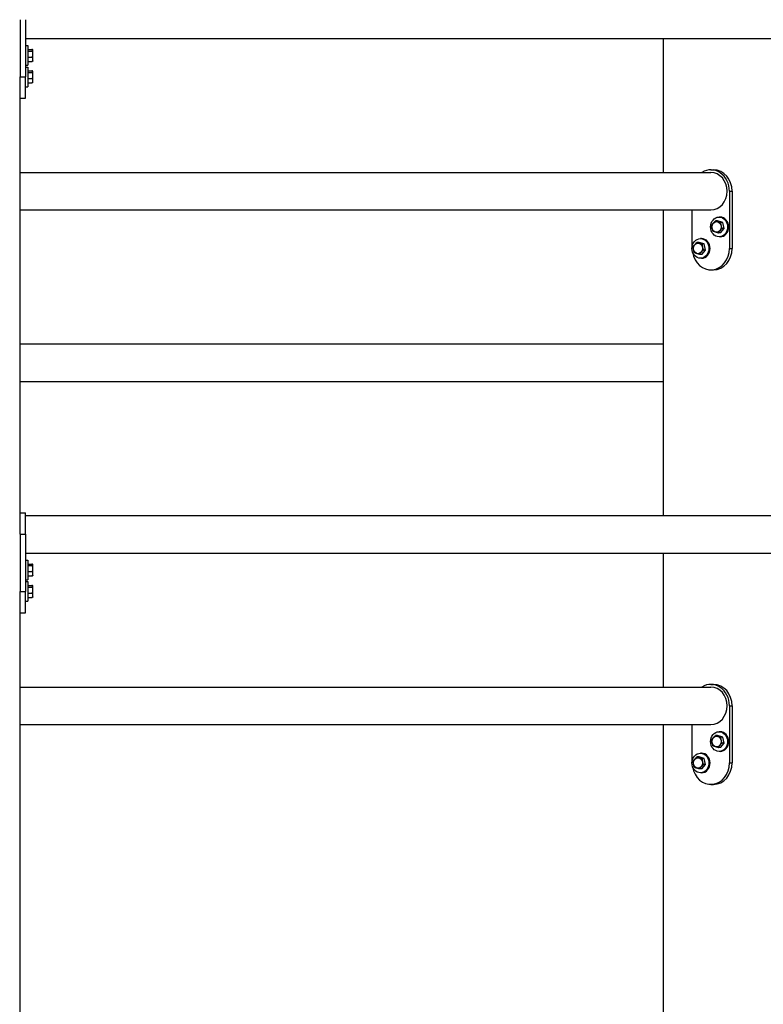
# Model space of a CAD drawing. Units: inches. Extents: x 36 to 1020, y 36 to 780.
# Drawn here: x 151 to 164, y 273 to 290 of the extents above; entities that cross this region are included whole.
import ezdxf

# ---------------------------------------------------------------- set-up
doc = ezdxf.new("R2010")
doc.units = ezdxf.units.IN
doc.header["$LTSCALE"] = 96
doc.header["$MEASUREMENT"] = 0
doc.layers.add('Sketch Geometry (ANSI)', color=7, linetype='CONTINUOUS', lineweight=25)

msp = doc.modelspace()

# ---------------------------------------------------------------- linework, layer by layer
at = {"layer": 'Sketch Geometry (ANSI)'}
for p, q in [((150.7, 290.399), (150.7, 289.399)), ((150.794, 290.399), (150.794, 289.399)), ((150.794, 290.071), (176.607, 290.071)), ((161.95, 287.727), (161.95, 290.071)), ((150.7, 289.837), (150.69, 289.837)), ((150.794, 289.946), (150.834, 289.946)), ((150.834, 289.946), (150.834, 289.602)), ((150.834, 289.879), (150.904, 289.879)), ((150.834, 289.851), (150.904, 289.851)), ((150.92, 289.681), (150.92, 289.867)), ((150.7, 289.712), (150.69, 289.712)), ((150.834, 289.746), (150.904, 289.746)), ((150.834, 289.67), (150.904, 289.67)), ((150.794, 289.602), (150.834, 289.602)), ((150.794, 289.571), (150.834, 289.571)), ((150.834, 289.571), (150.834, 289.227)), ((150.834, 289.504), (150.904, 289.504)), ((150.92, 289.306), (150.92, 289.492)), ((150.7, 289.024), (150.7, 289.399)), ((150.7, 289.399), (150.794, 289.399)), ((150.794, 289.024), (150.794, 289.399)), ((150.834, 289.476), (150.904, 289.476)), ((150.834, 289.371), (150.904, 289.371)), ((150.794, 289.227), (150.834, 289.227)), ((150.834, 289.295), (150.904, 289.295)), ((150.7, 281.774), (150.7, 289.024)), ((150.7, 289.024), (150.794, 289.024)), ((162.778, 287.774), (162.825, 287.774)), ((150.7, 287.727), (162.778, 287.727)), ((163.103, 287.399), (163.15, 287.399)), ((163.103, 287.399), (163.103, 286.399)), ((163.15, 287.399), (163.15, 286.399)), ((150.7, 287.071), (162.778, 287.071)), ((161.95, 281.727), (161.95, 287.071)), ((162.454, 286.45), (162.454, 287.071)), ((162.941, 286.946), (162.921, 286.946)), ((162.897, 286.879), (162.861, 286.879)), ((162.987, 286.851), (162.897, 286.879)), ((162.945, 286.67), (163.011, 286.746)), ((162.987, 286.851), (162.952, 286.851)), ((163.011, 286.746), (162.976, 286.746)), ((163.011, 286.746), (162.987, 286.851)), ((162.616, 286.571), (162.596, 286.571)), ((162.945, 286.67), (162.91, 286.67)), ((162.941, 286.602), (162.921, 286.602)), ((162.572, 286.504), (162.537, 286.504)), ((162.662, 286.476), (162.572, 286.504)), ((162.662, 286.476), (162.627, 286.476)), ((162.687, 286.371), (162.662, 286.476)), ((163.103, 286.399), (163.15, 286.399)), ((162.62, 286.295), (162.585, 286.295)), ((162.616, 286.227), (162.596, 286.227)), ((162.62, 286.295), (162.687, 286.371)), ((162.687, 286.371), (162.651, 286.371)), ((162.778, 286.024), (162.825, 286.024)), ((150.7, 284.727), (161.95, 284.727)), ((150.7, 284.071), (161.95, 284.071)), ((150.7, 281.399), (150.7, 281.774)), ((150.7, 281.774), (150.794, 281.774)), ((150.794, 281.399), (150.794, 281.774)), ((150.794, 281.727), (176.607, 281.727)), ((150.7, 281.399), (150.794, 281.399)), ((150.7, 281.399), (150.7, 280.399)), ((150.794, 281.399), (150.794, 280.399)), ((150.794, 281.071), (176.607, 281.071)), ((161.95, 278.727), (161.95, 281.071)), ((150.794, 280.946), (150.834, 280.946)), ((150.834, 280.946), (150.834, 280.602)), ((150.834, 280.879), (150.904, 280.879)), ((150.7, 280.837), (150.69, 280.837)), ((150.7, 280.712), (150.69, 280.712)), ((150.834, 280.851), (150.904, 280.851)), ((150.834, 280.746), (150.904, 280.746)), ((150.92, 280.681), (150.92, 280.867)), ((150.794, 280.602), (150.834, 280.602)), ((150.794, 280.571), (150.834, 280.571)), ((150.834, 280.67), (150.904, 280.67)), ((150.834, 280.571), (150.834, 280.227)), ((150.7, 280.024), (150.7, 280.399)), ((150.7, 280.399), (150.794, 280.399)), ((150.794, 280.024), (150.794, 280.399)), ((150.834, 280.504), (150.904, 280.504)), ((150.834, 280.476), (150.904, 280.476)), ((150.834, 280.371), (150.904, 280.371)), ((150.92, 280.306), (150.92, 280.492)), ((150.794, 280.227), (150.834, 280.227)), ((150.834, 280.295), (150.904, 280.295)), ((150.7, 264.868), (150.7, 280.024)), ((150.7, 280.024), (150.794, 280.024)), ((150.7, 278.727), (162.778, 278.727)), ((162.778, 278.774), (162.825, 278.774)), ((163.103, 278.399), (163.15, 278.399)), ((163.103, 278.399), (163.103, 277.399)), ((163.15, 278.399), (163.15, 277.399)), ((150.7, 278.071), (162.778, 278.071)), ((161.95, 264.868), (161.95, 278.071)), ((162.454, 277.45), (162.454, 278.071)), ((162.897, 277.879), (162.861, 277.879)), ((162.987, 277.851), (162.897, 277.879)), ((162.941, 277.946), (162.921, 277.946)), ((162.987, 277.851), (162.952, 277.851)), ((163.011, 277.746), (162.987, 277.851)), ((162.945, 277.67), (162.91, 277.67)), ((162.941, 277.602), (162.921, 277.602)), ((162.945, 277.67), (163.011, 277.746)), ((163.011, 277.746), (162.976, 277.746)), ((162.572, 277.504), (162.537, 277.504)), ((162.662, 277.476), (162.572, 277.504)), ((162.616, 277.571), (162.596, 277.571)), ((162.662, 277.476), (162.627, 277.476)), ((162.687, 277.371), (162.662, 277.476)), ((162.62, 277.295), (162.585, 277.295)), ((162.62, 277.295), (162.687, 277.371)), ((162.687, 277.371), (162.651, 277.371)), ((163.103, 277.399), (163.15, 277.399)), ((162.616, 277.227), (162.596, 277.227)), ((162.778, 277.024), (162.825, 277.024))]:
    msp.add_line(p, q, dxfattribs=at)
for centre, start, end in [((150.904, 289.867), 0, 16.4664), ((150.904, 289.681), 343.5335, 0), ((150.904, 289.492), 0, 16.4664), ((150.904, 289.306), 343.5335, 0), ((150.904, 280.867), 0, 16.4664), ((150.904, 280.681), 343.5335, 0), ((150.904, 280.492), 0, 16.4664), ((150.904, 280.306), 343.5335, 0)]:
    msp.add_arc(centre, 0.0156, start, end, dxfattribs=at)
for centre, major_axis, start_param, end_param in [((162.778, 287.399), (0, 0.375), 4.712389, 6.788546), ((162.825, 287.399), (0, 0.375), 4.712389, 6.283185), ((162.778, 287.399), (0, 0.328), 3.141593, 6.283185), ((162.941, 286.774), (0, 0.172), 3.141593, 6.283185), ((162.616, 286.399), (0, 0.172), 3.141593, 6.283185), ((162.778, 286.399), (0, -0.375), 4.89249, 7.853982), ((162.825, 286.399), (0, -0.375), 0, 1.570796), ((162.778, 278.399), (0, 0.375), 4.712389, 6.788546), ((162.778, 278.399), (0, 0.328), 3.141593, 6.283185), ((162.825, 278.399), (0, 0.375), 4.712389, 6.283185), ((162.941, 277.774), (0, 0.172), 3.141593, 6.283185), ((162.616, 277.399), (0, 0.172), 3.141593, 6.283185), ((162.778, 277.399), (0, -0.375), 4.89249, 7.853982), ((162.825, 277.399), (0, -0.375), 0, 1.570796)]:
    msp.add_ellipse(centre, major_axis=major_axis, ratio=0.866025, start_param=start_param, end_param=end_param, dxfattribs=at)
for centre, major_axis in [((162.921, 286.774), (0, 0.172)), ((162.878, 286.774), (0, -0.0926)), ((162.596, 286.399), (0, 0.172)), ((162.553, 286.399), (0, -0.0926)), ((162.921, 277.774), (0, 0.172)), ((162.878, 277.774), (0, -0.0926)), ((162.596, 277.399), (0, 0.172)), ((162.553, 277.399), (0, -0.0926))]:
    msp.add_ellipse(centre, major_axis=major_axis, ratio=0.866025, dxfattribs=at)
for points, knots in [([(150.904, 289.851), (150.906, 289.851), (150.907, 289.851), (150.91, 289.851), (150.911, 289.852), (150.914, 289.852), (150.916, 289.853), (150.919, 289.856), (150.919, 289.857), (150.92, 289.861), (150.92, 289.863), (150.92, 289.866), (150.92, 289.868), (150.919, 289.872), (150.919, 289.874), (150.916, 289.876), (150.914, 289.877), (150.911, 289.878), (150.91, 289.878), (150.907, 289.879), (150.906, 289.879), (150.904, 289.879)], [0.2900864, 0.2900864, 0.2900864, 0.2900864, 0.3096617, 0.3096617, 0.3363424, 0.3363424, 0.380794, 0.380794, 0.4804834, 0.4804834, 0.5801728, 0.5801728, 0.6798622, 0.6798622, 0.7795515, 0.7795515, 0.8240032, 0.8240032, 0.8506839, 0.8506839, 0.8702592, 0.8702592, 0.8702592, 0.8702592]), ([(150.904, 289.746), (150.906, 289.746), (150.907, 289.746), (150.91, 289.748), (150.911, 289.749), (150.914, 289.753), (150.916, 289.756), (150.919, 289.765), (150.919, 289.771), (150.92, 289.785), (150.92, 289.792), (150.92, 289.805), (150.92, 289.812), (150.919, 289.825), (150.919, 289.832), (150.916, 289.841), (150.914, 289.844), (150.911, 289.848), (150.91, 289.849), (150.907, 289.85), (150.906, 289.851), (150.904, 289.851)], [0.2900864, 0.2900864, 0.2900864, 0.2900864, 0.3096617, 0.3096617, 0.3363424, 0.3363424, 0.380794, 0.380794, 0.4804834, 0.4804834, 0.5801728, 0.5801728, 0.6798622, 0.6798622, 0.7795515, 0.7795515, 0.8240032, 0.8240032, 0.8506838, 0.8506838, 0.8702592, 0.8702592, 0.8702592, 0.8702592]), ([(150.904, 289.67), (150.906, 289.67), (150.907, 289.67), (150.91, 289.671), (150.911, 289.672), (150.914, 289.674), (150.916, 289.677), (150.919, 289.683), (150.919, 289.688), (150.92, 289.698), (150.92, 289.703), (150.92, 289.712), (150.92, 289.718), (150.919, 289.728), (150.919, 289.733), (150.916, 289.739), (150.914, 289.741), (150.911, 289.744), (150.91, 289.745), (150.907, 289.746), (150.906, 289.746), (150.904, 289.746)], [0.2900864, 0.2900864, 0.2900864, 0.2900864, 0.3096617, 0.3096617, 0.3363424, 0.3363424, 0.380794, 0.380794, 0.4804834, 0.4804834, 0.5801728, 0.5801728, 0.6798622, 0.6798622, 0.7795515, 0.7795515, 0.8240032, 0.8240032, 0.8506838, 0.8506838, 0.8702592, 0.8702592, 0.8702592, 0.8702592]), ([(150.919, 289.677), (150.919, 289.676), (150.918, 289.674), (150.916, 289.672), (150.914, 289.671), (150.911, 289.67), (150.91, 289.67), (150.907, 289.67), (150.906, 289.67), (150.904, 289.67)], [0.6999293, 0.6999293, 0.6999293, 0.6999293, 0.7795515, 0.7795515, 0.8240032, 0.8240032, 0.8506838, 0.8506838, 0.8702592, 0.8702592, 0.8702592, 0.8702592]), ([(150.904, 289.476), (150.906, 289.476), (150.907, 289.476), (150.91, 289.476), (150.911, 289.477), (150.914, 289.477), (150.916, 289.478), (150.919, 289.481), (150.919, 289.482), (150.92, 289.486), (150.92, 289.488), (150.92, 289.491), (150.92, 289.493), (150.919, 289.497), (150.919, 289.499), (150.916, 289.501), (150.914, 289.502), (150.911, 289.503), (150.91, 289.503), (150.907, 289.504), (150.906, 289.504), (150.904, 289.504)], [0.2900864, 0.2900864, 0.2900864, 0.2900864, 0.3096617, 0.3096617, 0.3363424, 0.3363424, 0.380794, 0.380794, 0.4804834, 0.4804834, 0.5801728, 0.5801728, 0.6798622, 0.6798622, 0.7795515, 0.7795515, 0.8240032, 0.8240032, 0.8506839, 0.8506839, 0.8702592, 0.8702592, 0.8702592, 0.8702592]), ([(150.904, 289.371), (150.906, 289.371), (150.907, 289.371), (150.91, 289.373), (150.911, 289.374), (150.914, 289.378), (150.916, 289.381), (150.919, 289.39), (150.919, 289.396), (150.92, 289.41), (150.92, 289.417), (150.92, 289.43), (150.92, 289.437), (150.919, 289.45), (150.919, 289.457), (150.916, 289.466), (150.914, 289.469), (150.911, 289.473), (150.91, 289.474), (150.907, 289.475), (150.906, 289.476), (150.904, 289.476)], [0.2900864, 0.2900864, 0.2900864, 0.2900864, 0.3096617, 0.3096617, 0.3363424, 0.3363424, 0.380794, 0.380794, 0.4804834, 0.4804834, 0.5801728, 0.5801728, 0.6798622, 0.6798622, 0.7795515, 0.7795515, 0.8240032, 0.8240032, 0.8506838, 0.8506838, 0.8702592, 0.8702592, 0.8702592, 0.8702592]), ([(150.904, 289.295), (150.906, 289.295), (150.907, 289.295), (150.91, 289.296), (150.911, 289.297), (150.914, 289.299), (150.916, 289.302), (150.919, 289.308), (150.919, 289.313), (150.92, 289.323), (150.92, 289.328), (150.92, 289.337), (150.92, 289.343), (150.919, 289.353), (150.919, 289.358), (150.916, 289.364), (150.914, 289.366), (150.911, 289.369), (150.91, 289.37), (150.907, 289.371), (150.906, 289.371), (150.904, 289.371)], [0.2900864, 0.2900864, 0.2900864, 0.2900864, 0.3096617, 0.3096617, 0.3363424, 0.3363424, 0.380794, 0.380794, 0.4804834, 0.4804834, 0.5801728, 0.5801728, 0.6798622, 0.6798622, 0.7795515, 0.7795515, 0.8240032, 0.8240032, 0.8506838, 0.8506838, 0.8702592, 0.8702592, 0.8702592, 0.8702592]), ([(150.919, 289.302), (150.919, 289.301), (150.918, 289.299), (150.916, 289.297), (150.914, 289.296), (150.911, 289.295), (150.91, 289.295), (150.907, 289.295), (150.906, 289.295), (150.904, 289.295)], [0.6999293, 0.6999293, 0.6999293, 0.6999293, 0.7795515, 0.7795515, 0.8240032, 0.8240032, 0.8506838, 0.8506838, 0.8702592, 0.8702592, 0.8702592, 0.8702592]), ([(162.794, 286.805), (162.794, 286.805), (162.794, 286.804), (162.793, 286.803), (162.793, 286.803), (162.793, 286.802), (162.793, 286.801), (162.793, 286.8), (162.793, 286.8), (162.792, 286.799), (162.792, 286.799), (162.792, 286.798)], [4.67970972, 4.67970972, 4.67970972, 4.67970972, 4.6929839, 4.6929839, 4.70625808, 4.70625808, 4.71953226, 4.71953226, 4.73280643, 4.73280643, 4.74608061, 4.74608061, 4.74608061, 4.74608061]), ([(162.816, 286.7), (162.815, 286.701), (162.815, 286.701), (162.813, 286.704), (162.811, 286.707), (162.808, 286.716), (162.806, 286.723), (162.803, 286.737), (162.801, 286.744), (162.798, 286.756), (162.796, 286.763), (162.794, 286.777), (162.792, 286.784), (162.792, 286.792), (162.792, 286.795), (162.792, 286.798), (162.792, 286.798), (162.792, 286.798)], [0.3219327, 0.3219327, 0.3219327, 0.3219327, 0.3363424, 0.3363424, 0.380794, 0.380794, 0.4804834, 0.4804834, 0.5801728, 0.5801728, 0.6798622, 0.6798622, 0.7795515, 0.7795515, 0.8240032, 0.8240032, 0.8272167, 0.8272167, 0.8272167, 0.8272167]), ([(162.794, 286.805), (162.794, 286.805), (162.794, 286.805), (162.794, 286.807), (162.796, 286.809), (162.8, 286.816), (162.804, 286.821), (162.812, 286.831), (162.816, 286.836), (162.825, 286.845), (162.829, 286.85), (162.838, 286.86), (162.843, 286.865), (162.85, 286.872), (162.852, 286.874), (162.856, 286.876), (162.858, 286.877), (162.859, 286.878), (162.86, 286.878), (162.86, 286.878)], [0.3323512, 0.3323512, 0.3323512, 0.3323512, 0.3363424, 0.3363424, 0.380794, 0.380794, 0.4804834, 0.4804834, 0.5801728, 0.5801728, 0.6798622, 0.6798622, 0.7795515, 0.7795515, 0.8240032, 0.8240032, 0.8506838, 0.8506838, 0.8589219, 0.8589219, 0.8589219, 0.8589219]), ([(162.861, 286.879), (162.861, 286.879), (162.86, 286.879), (162.86, 286.878), (162.861, 286.878), (162.862, 286.877), (162.864, 286.876), (162.87, 286.874), (162.876, 286.872), (162.887, 286.868), (162.893, 286.866), (162.904, 286.863), (162.91, 286.861), (162.923, 286.857), (162.929, 286.856), (162.938, 286.853), (162.941, 286.852), (162.946, 286.852), (162.948, 286.851), (162.95, 286.851), (162.951, 286.851), (162.952, 286.851)], [0.2900864, 0.2900864, 0.2900864, 0.2900864, 0.3096617, 0.3096617, 0.3363424, 0.3363424, 0.380794, 0.380794, 0.4804834, 0.4804834, 0.5801728, 0.5801728, 0.6798622, 0.6798622, 0.7795515, 0.7795515, 0.8240032, 0.8240032, 0.8506839, 0.8506839, 0.8702592, 0.8702592, 0.8702592, 0.8702592]), ([(162.861, 286.879), (162.861, 286.879), (162.861, 286.879), (162.86, 286.879), (162.86, 286.879), (162.86, 286.879), (162.86, 286.879), (162.86, 286.878), (162.86, 286.878), (162.86, 286.878), (162.86, 286.878), (162.86, 286.878)], [3.662489881, 3.662489881, 3.662489881, 3.662489881, 3.663592913, 3.663592913, 3.664695945, 3.664695945, 3.665798977, 3.665798977, 3.666902009, 3.666902009, 3.668005041, 3.668005041, 3.668005041, 3.668005041]), ([(162.976, 286.746), (162.976, 286.746), (162.975, 286.746), (162.972, 286.745), (162.971, 286.744), (162.967, 286.741), (162.964, 286.739), (162.957, 286.733), (162.953, 286.728), (162.944, 286.718), (162.939, 286.712), (162.931, 286.703), (162.927, 286.698), (162.919, 286.688), (162.915, 286.683), (162.911, 286.677), (162.909, 286.674), (162.908, 286.672), (162.908, 286.671), (162.909, 286.67), (162.909, 286.67), (162.91, 286.67)], [0.2900864, 0.2900864, 0.2900864, 0.2900864, 0.3096617, 0.3096617, 0.3363424, 0.3363424, 0.380794, 0.380794, 0.4804834, 0.4804834, 0.5801728, 0.5801728, 0.6798622, 0.6798622, 0.7795515, 0.7795515, 0.8240032, 0.8240032, 0.8506838, 0.8506838, 0.8702592, 0.8702592, 0.8702592, 0.8702592]), ([(162.952, 286.851), (162.951, 286.851), (162.951, 286.85), (162.95, 286.849), (162.949, 286.848), (162.949, 286.844), (162.949, 286.841), (162.949, 286.832), (162.95, 286.825), (162.953, 286.812), (162.955, 286.805), (162.958, 286.792), (162.959, 286.785), (162.963, 286.771), (162.965, 286.765), (162.968, 286.756), (162.97, 286.753), (162.972, 286.749), (162.973, 286.748), (162.975, 286.746), (162.976, 286.746), (162.976, 286.746)], [0.2900864, 0.2900864, 0.2900864, 0.2900864, 0.3096617, 0.3096617, 0.3363424, 0.3363424, 0.380794, 0.380794, 0.4804834, 0.4804834, 0.5801728, 0.5801728, 0.6798622, 0.6798622, 0.7795515, 0.7795515, 0.8240032, 0.8240032, 0.8506839, 0.8506839, 0.8702592, 0.8702592, 0.8702592, 0.8702592]), ([(162.816, 286.7), (162.816, 286.7), (162.816, 286.7), (162.817, 286.699), (162.817, 286.699), (162.817, 286.699), (162.817, 286.698), (162.818, 286.698), (162.818, 286.698), (162.818, 286.697), (162.818, 286.697), (162.818, 286.697)], [5.73983731, 5.73983731, 5.73983731, 5.73983731, 5.74747038, 5.74747038, 5.75510346, 5.75510346, 5.76273653, 5.76273653, 5.77036961, 5.77036961, 5.77800268, 5.77800268, 5.77800268, 5.77800268]), ([(162.91, 286.67), (162.909, 286.67), (162.908, 286.67), (162.906, 286.67), (162.904, 286.67), (162.899, 286.671), (162.896, 286.672), (162.887, 286.675), (162.881, 286.676), (162.868, 286.68), (162.862, 286.682), (162.851, 286.685), (162.845, 286.687), (162.834, 286.691), (162.828, 286.693), (162.822, 286.695), (162.82, 286.696), (162.819, 286.697), (162.819, 286.697), (162.818, 286.697)], [0.2900864, 0.2900864, 0.2900864, 0.2900864, 0.3096617, 0.3096617, 0.3363424, 0.3363424, 0.380794, 0.380794, 0.4804834, 0.4804834, 0.5801728, 0.5801728, 0.6798622, 0.6798622, 0.7795515, 0.7795515, 0.8240032, 0.8240032, 0.8395938, 0.8395938, 0.8395938, 0.8395938]), ([(162.469, 286.43), (162.469, 286.43), (162.469, 286.429), (162.469, 286.428), (162.468, 286.428), (162.468, 286.427), (162.468, 286.426), (162.468, 286.425), (162.468, 286.425), (162.468, 286.424), (162.468, 286.424), (162.467, 286.423)], [4.67970972, 4.67970972, 4.67970972, 4.67970972, 4.6929839, 4.6929839, 4.70625808, 4.70625808, 4.71953226, 4.71953226, 4.73280643, 4.73280643, 4.74608061, 4.74608061, 4.74608061, 4.74608061]), ([(162.491, 286.325), (162.491, 286.326), (162.49, 286.326), (162.488, 286.329), (162.487, 286.332), (162.483, 286.341), (162.481, 286.348), (162.478, 286.362), (162.476, 286.369), (162.473, 286.381), (162.472, 286.388), (162.469, 286.402), (162.468, 286.409), (162.467, 286.417), (162.467, 286.42), (162.467, 286.423), (162.467, 286.423), (162.467, 286.423)], [0.3219327, 0.3219327, 0.3219327, 0.3219327, 0.3363424, 0.3363424, 0.380794, 0.380794, 0.4804834, 0.4804834, 0.5801728, 0.5801728, 0.6798622, 0.6798622, 0.7795515, 0.7795515, 0.8240032, 0.8240032, 0.8272167, 0.8272167, 0.8272167, 0.8272167]), ([(162.469, 286.43), (162.469, 286.43), (162.469, 286.43), (162.47, 286.432), (162.471, 286.434), (162.475, 286.441), (162.479, 286.446), (162.487, 286.456), (162.492, 286.461), (162.5, 286.47), (162.504, 286.475), (162.513, 286.485), (162.518, 286.49), (162.525, 286.497), (162.527, 286.499), (162.531, 286.501), (162.533, 286.502), (162.534, 286.503), (162.535, 286.503), (162.535, 286.503)], [0.3323512, 0.3323512, 0.3323512, 0.3323512, 0.3363424, 0.3363424, 0.380794, 0.380794, 0.4804834, 0.4804834, 0.5801728, 0.5801728, 0.6798622, 0.6798622, 0.7795515, 0.7795515, 0.8240032, 0.8240032, 0.8506838, 0.8506838, 0.8589219, 0.8589219, 0.8589219, 0.8589219]), ([(162.537, 286.504), (162.536, 286.504), (162.536, 286.504), (162.535, 286.503), (162.536, 286.503), (162.538, 286.502), (162.54, 286.501), (162.546, 286.499), (162.551, 286.497), (162.563, 286.493), (162.569, 286.491), (162.58, 286.488), (162.586, 286.486), (162.598, 286.482), (162.604, 286.481), (162.613, 286.478), (162.616, 286.477), (162.621, 286.477), (162.623, 286.476), (162.626, 286.476), (162.627, 286.476), (162.627, 286.476)], [0.2900864, 0.2900864, 0.2900864, 0.2900864, 0.3096617, 0.3096617, 0.3363424, 0.3363424, 0.380794, 0.380794, 0.4804834, 0.4804834, 0.5801728, 0.5801728, 0.6798622, 0.6798622, 0.7795515, 0.7795515, 0.8240032, 0.8240032, 0.8506839, 0.8506839, 0.8702592, 0.8702592, 0.8702592, 0.8702592]), ([(162.536, 286.504), (162.536, 286.504), (162.536, 286.504), (162.536, 286.504), (162.536, 286.504), (162.536, 286.504), (162.536, 286.504), (162.535, 286.503), (162.535, 286.503), (162.535, 286.503), (162.535, 286.503), (162.535, 286.503)], [3.662489881, 3.662489881, 3.662489881, 3.662489881, 3.663592913, 3.663592913, 3.664695945, 3.664695945, 3.665798977, 3.665798977, 3.666902009, 3.666902009, 3.668005041, 3.668005041, 3.668005041, 3.668005041]), ([(162.627, 286.476), (162.627, 286.476), (162.626, 286.475), (162.625, 286.474), (162.624, 286.473), (162.624, 286.469), (162.624, 286.466), (162.624, 286.457), (162.626, 286.45), (162.628, 286.437), (162.63, 286.43), (162.633, 286.417), (162.635, 286.41), (162.638, 286.396), (162.64, 286.39), (162.644, 286.381), (162.645, 286.378), (162.647, 286.374), (162.648, 286.373), (162.65, 286.371), (162.651, 286.371), (162.651, 286.371)], [0.2900864, 0.2900864, 0.2900864, 0.2900864, 0.3096617, 0.3096617, 0.3363424, 0.3363424, 0.380794, 0.380794, 0.4804834, 0.4804834, 0.5801728, 0.5801728, 0.6798622, 0.6798622, 0.7795515, 0.7795515, 0.8240032, 0.8240032, 0.8506839, 0.8506839, 0.8702592, 0.8702592, 0.8702592, 0.8702592]), ([(162.491, 286.325), (162.491, 286.325), (162.491, 286.325), (162.492, 286.324), (162.492, 286.324), (162.492, 286.324), (162.492, 286.323), (162.493, 286.323), (162.493, 286.323), (162.493, 286.322), (162.493, 286.322), (162.494, 286.322)], [5.73983731, 5.73983731, 5.73983731, 5.73983731, 5.74747038, 5.74747038, 5.75510346, 5.75510346, 5.76273653, 5.76273653, 5.77036961, 5.77036961, 5.77800268, 5.77800268, 5.77800268, 5.77800268]), ([(162.585, 286.295), (162.585, 286.295), (162.583, 286.295), (162.581, 286.295), (162.579, 286.295), (162.574, 286.296), (162.571, 286.297), (162.562, 286.3), (162.556, 286.301), (162.544, 286.305), (162.538, 286.307), (162.527, 286.31), (162.521, 286.312), (162.509, 286.316), (162.504, 286.318), (162.497, 286.32), (162.496, 286.321), (162.494, 286.322), (162.494, 286.322), (162.494, 286.322)], [0.2900864, 0.2900864, 0.2900864, 0.2900864, 0.3096617, 0.3096617, 0.3363424, 0.3363424, 0.380794, 0.380794, 0.4804834, 0.4804834, 0.5801728, 0.5801728, 0.6798622, 0.6798622, 0.7795515, 0.7795515, 0.8240032, 0.8240032, 0.8395938, 0.8395938, 0.8395938, 0.8395938]), ([(162.651, 286.371), (162.651, 286.371), (162.65, 286.371), (162.648, 286.37), (162.646, 286.369), (162.642, 286.366), (162.64, 286.364), (162.633, 286.358), (162.628, 286.353), (162.619, 286.343), (162.615, 286.337), (162.607, 286.328), (162.602, 286.323), (162.594, 286.313), (162.59, 286.308), (162.586, 286.302), (162.585, 286.299), (162.584, 286.297), (162.584, 286.296), (162.584, 286.295), (162.585, 286.295), (162.585, 286.295)], [0.2900864, 0.2900864, 0.2900864, 0.2900864, 0.3096617, 0.3096617, 0.3363424, 0.3363424, 0.380794, 0.380794, 0.4804834, 0.4804834, 0.5801728, 0.5801728, 0.6798622, 0.6798622, 0.7795515, 0.7795515, 0.8240032, 0.8240032, 0.8506838, 0.8506838, 0.8702592, 0.8702592, 0.8702592, 0.8702592]), ([(150.904, 280.851), (150.906, 280.851), (150.907, 280.851), (150.91, 280.851), (150.911, 280.852), (150.914, 280.852), (150.916, 280.853), (150.919, 280.856), (150.919, 280.857), (150.92, 280.861), (150.92, 280.863), (150.92, 280.866), (150.92, 280.868), (150.919, 280.872), (150.919, 280.874), (150.916, 280.876), (150.914, 280.877), (150.911, 280.878), (150.91, 280.878), (150.907, 280.879), (150.906, 280.879), (150.904, 280.879)], [0.2900864, 0.2900864, 0.2900864, 0.2900864, 0.3096617, 0.3096617, 0.3363424, 0.3363424, 0.380794, 0.380794, 0.4804834, 0.4804834, 0.5801728, 0.5801728, 0.6798622, 0.6798622, 0.7795515, 0.7795515, 0.8240032, 0.8240032, 0.8506839, 0.8506839, 0.8702592, 0.8702592, 0.8702592, 0.8702592]), ([(150.904, 280.746), (150.906, 280.746), (150.907, 280.746), (150.91, 280.748), (150.911, 280.749), (150.914, 280.753), (150.916, 280.756), (150.919, 280.765), (150.919, 280.771), (150.92, 280.785), (150.92, 280.792), (150.92, 280.805), (150.92, 280.812), (150.919, 280.825), (150.919, 280.832), (150.916, 280.841), (150.914, 280.844), (150.911, 280.848), (150.91, 280.849), (150.907, 280.85), (150.906, 280.851), (150.904, 280.851)], [0.2900864, 0.2900864, 0.2900864, 0.2900864, 0.3096617, 0.3096617, 0.3363424, 0.3363424, 0.380794, 0.380794, 0.4804834, 0.4804834, 0.5801728, 0.5801728, 0.6798622, 0.6798622, 0.7795515, 0.7795515, 0.8240032, 0.8240032, 0.8506838, 0.8506838, 0.8702592, 0.8702592, 0.8702592, 0.8702592]), ([(150.904, 280.67), (150.906, 280.67), (150.907, 280.67), (150.91, 280.671), (150.911, 280.672), (150.914, 280.674), (150.916, 280.677), (150.919, 280.683), (150.919, 280.688), (150.92, 280.698), (150.92, 280.703), (150.92, 280.712), (150.92, 280.718), (150.919, 280.728), (150.919, 280.733), (150.916, 280.739), (150.914, 280.741), (150.911, 280.744), (150.91, 280.745), (150.907, 280.746), (150.906, 280.746), (150.904, 280.746)], [0.2900864, 0.2900864, 0.2900864, 0.2900864, 0.3096617, 0.3096617, 0.3363424, 0.3363424, 0.380794, 0.380794, 0.4804834, 0.4804834, 0.5801728, 0.5801728, 0.6798622, 0.6798622, 0.7795515, 0.7795515, 0.8240032, 0.8240032, 0.8506838, 0.8506838, 0.8702592, 0.8702592, 0.8702592, 0.8702592]), ([(150.919, 280.677), (150.919, 280.676), (150.918, 280.674), (150.916, 280.672), (150.914, 280.671), (150.911, 280.67), (150.91, 280.67), (150.907, 280.67), (150.906, 280.67), (150.904, 280.67)], [0.6999293, 0.6999293, 0.6999293, 0.6999293, 0.7795515, 0.7795515, 0.8240032, 0.8240032, 0.8506838, 0.8506838, 0.8702592, 0.8702592, 0.8702592, 0.8702592]), ([(150.904, 280.476), (150.906, 280.476), (150.907, 280.476), (150.91, 280.476), (150.911, 280.477), (150.914, 280.477), (150.916, 280.478), (150.919, 280.481), (150.919, 280.482), (150.92, 280.486), (150.92, 280.488), (150.92, 280.491), (150.92, 280.493), (150.919, 280.497), (150.919, 280.499), (150.916, 280.501), (150.914, 280.502), (150.911, 280.503), (150.91, 280.503), (150.907, 280.504), (150.906, 280.504), (150.904, 280.504)], [0.2900864, 0.2900864, 0.2900864, 0.2900864, 0.3096617, 0.3096617, 0.3363424, 0.3363424, 0.380794, 0.380794, 0.4804834, 0.4804834, 0.5801728, 0.5801728, 0.6798622, 0.6798622, 0.7795515, 0.7795515, 0.8240032, 0.8240032, 0.8506839, 0.8506839, 0.8702592, 0.8702592, 0.8702592, 0.8702592]), ([(150.904, 280.371), (150.906, 280.371), (150.907, 280.371), (150.91, 280.373), (150.911, 280.374), (150.914, 280.378), (150.916, 280.381), (150.919, 280.39), (150.919, 280.396), (150.92, 280.41), (150.92, 280.417), (150.92, 280.43), (150.92, 280.437), (150.919, 280.45), (150.919, 280.457), (150.916, 280.466), (150.914, 280.469), (150.911, 280.473), (150.91, 280.474), (150.907, 280.475), (150.906, 280.476), (150.904, 280.476)], [0.2900864, 0.2900864, 0.2900864, 0.2900864, 0.3096617, 0.3096617, 0.3363424, 0.3363424, 0.380794, 0.380794, 0.4804834, 0.4804834, 0.5801728, 0.5801728, 0.6798622, 0.6798622, 0.7795515, 0.7795515, 0.8240032, 0.8240032, 0.8506838, 0.8506838, 0.8702592, 0.8702592, 0.8702592, 0.8702592]), ([(150.904, 280.295), (150.906, 280.295), (150.907, 280.295), (150.91, 280.296), (150.911, 280.297), (150.914, 280.299), (150.916, 280.302), (150.919, 280.308), (150.919, 280.313), (150.92, 280.323), (150.92, 280.328), (150.92, 280.337), (150.92, 280.343), (150.919, 280.353), (150.919, 280.358), (150.916, 280.364), (150.914, 280.366), (150.911, 280.369), (150.91, 280.37), (150.907, 280.371), (150.906, 280.371), (150.904, 280.371)], [0.2900864, 0.2900864, 0.2900864, 0.2900864, 0.3096617, 0.3096617, 0.3363424, 0.3363424, 0.380794, 0.380794, 0.4804834, 0.4804834, 0.5801728, 0.5801728, 0.6798622, 0.6798622, 0.7795515, 0.7795515, 0.8240032, 0.8240032, 0.8506838, 0.8506838, 0.8702592, 0.8702592, 0.8702592, 0.8702592]), ([(150.919, 280.302), (150.919, 280.301), (150.918, 280.299), (150.916, 280.297), (150.914, 280.296), (150.911, 280.295), (150.91, 280.295), (150.907, 280.295), (150.906, 280.295), (150.904, 280.295)], [0.6999293, 0.6999293, 0.6999293, 0.6999293, 0.7795515, 0.7795515, 0.8240032, 0.8240032, 0.8506838, 0.8506838, 0.8702592, 0.8702592, 0.8702592, 0.8702592]), ([(162.794, 277.805), (162.794, 277.805), (162.794, 277.804), (162.793, 277.803), (162.793, 277.803), (162.793, 277.802), (162.793, 277.801), (162.793, 277.8), (162.793, 277.8), (162.792, 277.799), (162.792, 277.799), (162.792, 277.798)], [4.67970972, 4.67970972, 4.67970972, 4.67970972, 4.6929839, 4.6929839, 4.70625808, 4.70625808, 4.71953226, 4.71953226, 4.73280643, 4.73280643, 4.74608061, 4.74608061, 4.74608061, 4.74608061]), ([(162.816, 277.7), (162.815, 277.701), (162.815, 277.701), (162.813, 277.704), (162.811, 277.707), (162.808, 277.716), (162.806, 277.723), (162.803, 277.737), (162.801, 277.744), (162.798, 277.756), (162.796, 277.763), (162.794, 277.777), (162.792, 277.784), (162.792, 277.792), (162.792, 277.795), (162.792, 277.798), (162.792, 277.798), (162.792, 277.798)], [0.3219327, 0.3219327, 0.3219327, 0.3219327, 0.3363424, 0.3363424, 0.380794, 0.380794, 0.4804834, 0.4804834, 0.5801728, 0.5801728, 0.6798622, 0.6798622, 0.7795515, 0.7795515, 0.8240032, 0.8240032, 0.8272167, 0.8272167, 0.8272167, 0.8272167]), ([(162.794, 277.805), (162.794, 277.805), (162.794, 277.805), (162.794, 277.807), (162.796, 277.809), (162.8, 277.816), (162.804, 277.821), (162.812, 277.831), (162.816, 277.836), (162.825, 277.845), (162.829, 277.85), (162.838, 277.86), (162.843, 277.865), (162.85, 277.872), (162.852, 277.874), (162.856, 277.876), (162.858, 277.877), (162.859, 277.878), (162.86, 277.878), (162.86, 277.878)], [0.3323512, 0.3323512, 0.3323512, 0.3323512, 0.3363424, 0.3363424, 0.380794, 0.380794, 0.4804834, 0.4804834, 0.5801728, 0.5801728, 0.6798622, 0.6798622, 0.7795515, 0.7795515, 0.8240032, 0.8240032, 0.8506838, 0.8506838, 0.8589219, 0.8589219, 0.8589219, 0.8589219]), ([(162.861, 277.879), (162.861, 277.879), (162.86, 277.879), (162.86, 277.878), (162.861, 277.878), (162.862, 277.877), (162.864, 277.876), (162.87, 277.874), (162.876, 277.872), (162.887, 277.868), (162.893, 277.866), (162.904, 277.863), (162.91, 277.861), (162.923, 277.857), (162.929, 277.856), (162.938, 277.853), (162.941, 277.852), (162.946, 277.852), (162.948, 277.851), (162.95, 277.851), (162.951, 277.851), (162.952, 277.851)], [0.2900864, 0.2900864, 0.2900864, 0.2900864, 0.3096617, 0.3096617, 0.3363424, 0.3363424, 0.380794, 0.380794, 0.4804834, 0.4804834, 0.5801728, 0.5801728, 0.6798622, 0.6798622, 0.7795515, 0.7795515, 0.8240032, 0.8240032, 0.8506839, 0.8506839, 0.8702592, 0.8702592, 0.8702592, 0.8702592]), ([(162.861, 277.879), (162.861, 277.879), (162.861, 277.879), (162.86, 277.879), (162.86, 277.879), (162.86, 277.879), (162.86, 277.879), (162.86, 277.878), (162.86, 277.878), (162.86, 277.878), (162.86, 277.878), (162.86, 277.878)], [3.662489881, 3.662489881, 3.662489881, 3.662489881, 3.663592913, 3.663592913, 3.664695945, 3.664695945, 3.665798977, 3.665798977, 3.666902009, 3.666902009, 3.668005041, 3.668005041, 3.668005041, 3.668005041]), ([(162.952, 277.851), (162.951, 277.851), (162.951, 277.85), (162.95, 277.849), (162.949, 277.848), (162.949, 277.844), (162.949, 277.841), (162.949, 277.832), (162.95, 277.825), (162.953, 277.812), (162.955, 277.805), (162.958, 277.792), (162.959, 277.785), (162.963, 277.771), (162.965, 277.765), (162.968, 277.756), (162.97, 277.753), (162.972, 277.749), (162.973, 277.748), (162.975, 277.746), (162.976, 277.746), (162.976, 277.746)], [0.2900864, 0.2900864, 0.2900864, 0.2900864, 0.3096617, 0.3096617, 0.3363424, 0.3363424, 0.380794, 0.380794, 0.4804834, 0.4804834, 0.5801728, 0.5801728, 0.6798622, 0.6798622, 0.7795515, 0.7795515, 0.8240032, 0.8240032, 0.8506839, 0.8506839, 0.8702592, 0.8702592, 0.8702592, 0.8702592]), ([(162.816, 277.7), (162.816, 277.7), (162.816, 277.7), (162.817, 277.699), (162.817, 277.699), (162.817, 277.699), (162.817, 277.698), (162.818, 277.698), (162.818, 277.698), (162.818, 277.697), (162.818, 277.697), (162.818, 277.697)], [5.73983731, 5.73983731, 5.73983731, 5.73983731, 5.74747038, 5.74747038, 5.75510346, 5.75510346, 5.76273653, 5.76273653, 5.77036961, 5.77036961, 5.77800268, 5.77800268, 5.77800268, 5.77800268]), ([(162.91, 277.67), (162.909, 277.67), (162.908, 277.67), (162.906, 277.67), (162.904, 277.67), (162.899, 277.671), (162.896, 277.672), (162.887, 277.675), (162.881, 277.676), (162.868, 277.68), (162.862, 277.682), (162.851, 277.685), (162.845, 277.687), (162.834, 277.691), (162.828, 277.693), (162.822, 277.695), (162.82, 277.696), (162.819, 277.697), (162.819, 277.697), (162.818, 277.697)], [0.2900864, 0.2900864, 0.2900864, 0.2900864, 0.3096617, 0.3096617, 0.3363424, 0.3363424, 0.380794, 0.380794, 0.4804834, 0.4804834, 0.5801728, 0.5801728, 0.6798622, 0.6798622, 0.7795515, 0.7795515, 0.8240032, 0.8240032, 0.8395938, 0.8395938, 0.8395938, 0.8395938]), ([(162.976, 277.746), (162.976, 277.746), (162.975, 277.746), (162.972, 277.745), (162.971, 277.744), (162.967, 277.741), (162.964, 277.739), (162.957, 277.733), (162.953, 277.728), (162.944, 277.718), (162.939, 277.712), (162.931, 277.703), (162.927, 277.698), (162.919, 277.688), (162.915, 277.683), (162.911, 277.677), (162.909, 277.674), (162.908, 277.672), (162.908, 277.671), (162.909, 277.67), (162.909, 277.67), (162.91, 277.67)], [0.2900864, 0.2900864, 0.2900864, 0.2900864, 0.3096617, 0.3096617, 0.3363424, 0.3363424, 0.380794, 0.380794, 0.4804834, 0.4804834, 0.5801728, 0.5801728, 0.6798622, 0.6798622, 0.7795515, 0.7795515, 0.8240032, 0.8240032, 0.8506838, 0.8506838, 0.8702592, 0.8702592, 0.8702592, 0.8702592]), ([(162.469, 277.43), (162.469, 277.43), (162.469, 277.429), (162.469, 277.428), (162.468, 277.428), (162.468, 277.427), (162.468, 277.426), (162.468, 277.425), (162.468, 277.425), (162.468, 277.424), (162.468, 277.424), (162.467, 277.423)], [4.67970972, 4.67970972, 4.67970972, 4.67970972, 4.6929839, 4.6929839, 4.70625808, 4.70625808, 4.71953226, 4.71953226, 4.73280643, 4.73280643, 4.74608061, 4.74608061, 4.74608061, 4.74608061]), ([(162.469, 277.43), (162.469, 277.43), (162.469, 277.43), (162.47, 277.432), (162.471, 277.434), (162.475, 277.441), (162.479, 277.446), (162.487, 277.456), (162.492, 277.461), (162.5, 277.47), (162.504, 277.475), (162.513, 277.485), (162.518, 277.49), (162.525, 277.497), (162.527, 277.499), (162.531, 277.501), (162.533, 277.502), (162.534, 277.503), (162.535, 277.503), (162.535, 277.503)], [0.3323512, 0.3323512, 0.3323512, 0.3323512, 0.3363424, 0.3363424, 0.380794, 0.380794, 0.4804834, 0.4804834, 0.5801728, 0.5801728, 0.6798622, 0.6798622, 0.7795515, 0.7795515, 0.8240032, 0.8240032, 0.8506838, 0.8506838, 0.8589219, 0.8589219, 0.8589219, 0.8589219]), ([(162.537, 277.504), (162.536, 277.504), (162.536, 277.504), (162.535, 277.503), (162.536, 277.503), (162.538, 277.502), (162.54, 277.501), (162.546, 277.499), (162.551, 277.497), (162.563, 277.493), (162.569, 277.491), (162.58, 277.488), (162.586, 277.486), (162.598, 277.482), (162.604, 277.481), (162.613, 277.478), (162.616, 277.477), (162.621, 277.477), (162.623, 277.476), (162.626, 277.476), (162.627, 277.476), (162.627, 277.476)], [0.2900864, 0.2900864, 0.2900864, 0.2900864, 0.3096617, 0.3096617, 0.3363424, 0.3363424, 0.380794, 0.380794, 0.4804834, 0.4804834, 0.5801728, 0.5801728, 0.6798622, 0.6798622, 0.7795515, 0.7795515, 0.8240032, 0.8240032, 0.8506839, 0.8506839, 0.8702592, 0.8702592, 0.8702592, 0.8702592]), ([(162.536, 277.504), (162.536, 277.504), (162.536, 277.504), (162.536, 277.504), (162.536, 277.504), (162.536, 277.504), (162.536, 277.504), (162.535, 277.503), (162.535, 277.503), (162.535, 277.503), (162.535, 277.503), (162.535, 277.503)], [3.662489881, 3.662489881, 3.662489881, 3.662489881, 3.663592913, 3.663592913, 3.664695945, 3.664695945, 3.665798977, 3.665798977, 3.666902009, 3.666902009, 3.668005041, 3.668005041, 3.668005041, 3.668005041]), ([(162.627, 277.476), (162.627, 277.476), (162.626, 277.475), (162.625, 277.474), (162.624, 277.473), (162.624, 277.469), (162.624, 277.466), (162.624, 277.457), (162.626, 277.45), (162.628, 277.437), (162.63, 277.43), (162.633, 277.417), (162.635, 277.41), (162.638, 277.396), (162.64, 277.39), (162.644, 277.381), (162.645, 277.378), (162.647, 277.374), (162.648, 277.373), (162.65, 277.371), (162.651, 277.371), (162.651, 277.371)], [0.2900864, 0.2900864, 0.2900864, 0.2900864, 0.3096617, 0.3096617, 0.3363424, 0.3363424, 0.380794, 0.380794, 0.4804834, 0.4804834, 0.5801728, 0.5801728, 0.6798622, 0.6798622, 0.7795515, 0.7795515, 0.8240032, 0.8240032, 0.8506839, 0.8506839, 0.8702592, 0.8702592, 0.8702592, 0.8702592]), ([(162.491, 277.325), (162.491, 277.326), (162.49, 277.326), (162.488, 277.329), (162.487, 277.332), (162.483, 277.341), (162.481, 277.348), (162.478, 277.362), (162.476, 277.369), (162.473, 277.381), (162.472, 277.388), (162.469, 277.402), (162.468, 277.409), (162.467, 277.417), (162.467, 277.42), (162.467, 277.423), (162.467, 277.423), (162.467, 277.423)], [0.3219327, 0.3219327, 0.3219327, 0.3219327, 0.3363424, 0.3363424, 0.380794, 0.380794, 0.4804834, 0.4804834, 0.5801728, 0.5801728, 0.6798622, 0.6798622, 0.7795515, 0.7795515, 0.8240032, 0.8240032, 0.8272167, 0.8272167, 0.8272167, 0.8272167]), ([(162.491, 277.325), (162.491, 277.325), (162.491, 277.325), (162.492, 277.324), (162.492, 277.324), (162.492, 277.324), (162.492, 277.323), (162.493, 277.323), (162.493, 277.323), (162.493, 277.322), (162.493, 277.322), (162.494, 277.322)], [5.73983731, 5.73983731, 5.73983731, 5.73983731, 5.74747038, 5.74747038, 5.75510346, 5.75510346, 5.76273653, 5.76273653, 5.77036961, 5.77036961, 5.77800268, 5.77800268, 5.77800268, 5.77800268]), ([(162.585, 277.295), (162.585, 277.295), (162.583, 277.295), (162.581, 277.295), (162.579, 277.295), (162.574, 277.296), (162.571, 277.297), (162.562, 277.3), (162.556, 277.301), (162.544, 277.305), (162.538, 277.307), (162.527, 277.31), (162.521, 277.312), (162.509, 277.316), (162.504, 277.318), (162.497, 277.32), (162.496, 277.321), (162.494, 277.322), (162.494, 277.322), (162.494, 277.322)], [0.2900864, 0.2900864, 0.2900864, 0.2900864, 0.3096617, 0.3096617, 0.3363424, 0.3363424, 0.380794, 0.380794, 0.4804834, 0.4804834, 0.5801728, 0.5801728, 0.6798622, 0.6798622, 0.7795515, 0.7795515, 0.8240032, 0.8240032, 0.8395938, 0.8395938, 0.8395938, 0.8395938]), ([(162.651, 277.371), (162.651, 277.371), (162.65, 277.371), (162.648, 277.37), (162.646, 277.369), (162.642, 277.366), (162.64, 277.364), (162.633, 277.358), (162.628, 277.353), (162.619, 277.343), (162.615, 277.337), (162.607, 277.328), (162.602, 277.323), (162.594, 277.313), (162.59, 277.308), (162.586, 277.302), (162.585, 277.299), (162.584, 277.297), (162.584, 277.296), (162.584, 277.295), (162.585, 277.295), (162.585, 277.295)], [0.2900864, 0.2900864, 0.2900864, 0.2900864, 0.3096617, 0.3096617, 0.3363424, 0.3363424, 0.380794, 0.380794, 0.4804834, 0.4804834, 0.5801728, 0.5801728, 0.6798622, 0.6798622, 0.7795515, 0.7795515, 0.8240032, 0.8240032, 0.8506838, 0.8506838, 0.8702592, 0.8702592, 0.8702592, 0.8702592])]:
    msp.add_open_spline(points, degree=3, knots=knots, dxfattribs=at)

doc.saveas('drawing.dxf')
